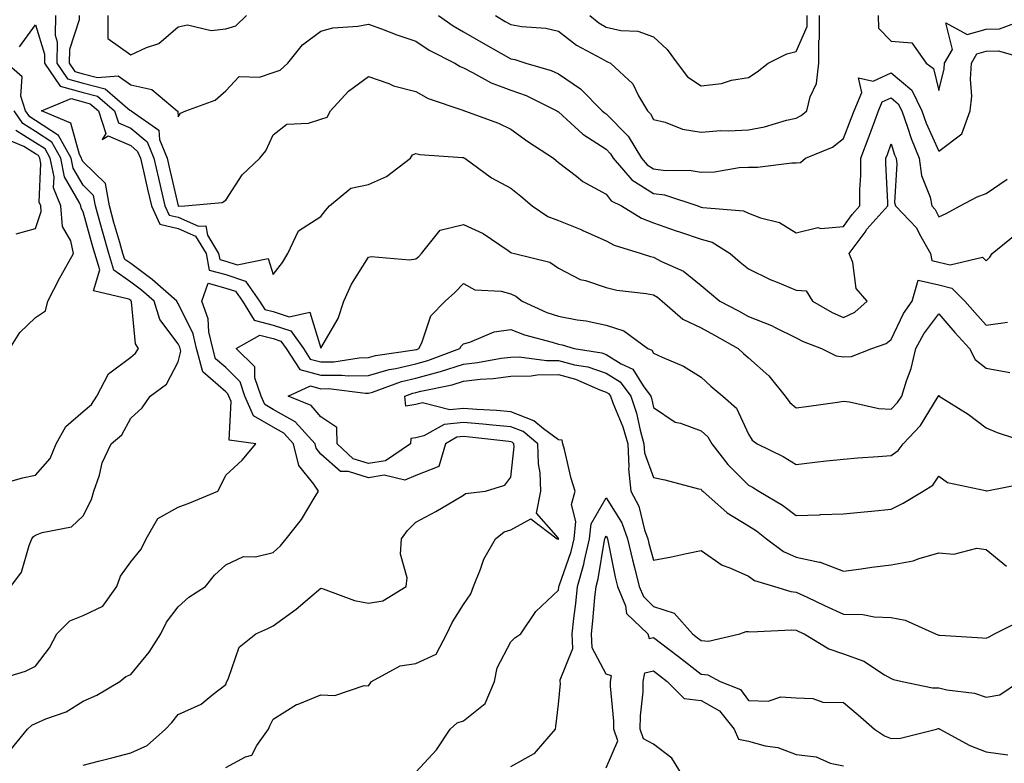
# Model space of a CAD drawing. Units: inches. Extents: x 1000163 to 1002803, y 7253018 to 7255658.
# Drawn here: x 1002135 to 1002342, y 7253125 to 7253281 of the extents above; entities that cross this region are included whole.
import ezdxf

# ---------------------------------------------------------------- set-up
doc = ezdxf.new("R2010")
doc.units = ezdxf.units.IN
doc.header["$MEASUREMENT"] = 0
doc.layers.add('Contour_10007253', color=7, linetype='Continuous', true_color=0xcb1a00)

msp = doc.modelspace()

# ---------------------------------------------------------------- linework, layer by layer
at = {"layer": 'Contour_10007253'}
for points in [[(1002142.21, 7253281.92, 3011), (1002142.13, 7253277.84, 3011), (1002142.55, 7253276.42, 3011), (1002142.51, 7253271.92, 3011), (1002144.76, 7253268.63, 3011), (1002148.05, 7253267.73, 3011), (1002152.66, 7253266.53, 3011), (1002157.9, 7253262.07, 3011), (1002158.05, 7253261.96, 3011), (1002158.08, 7253261.95, 3011), (1002158.12, 7253261.92, 3011), (1002163.95, 7253257.82, 3011), (1002164.12, 7253255.85, 3011), (1002165.75, 7253251.92, 3011), (1002166.17, 7253250.05, 3011), (1002168.02, 7253241.95, 3011), (1002168.03, 7253241.92, 3011), (1002168.03, 7253241.9, 3011), (1002168.05, 7253241.9, 3011), (1002168.08, 7253241.89, 3011), (1002169.47, 7253241.92, 3011), (1002177.32, 7253242.65, 3011), (1002178.05, 7253243.12, 3011), (1002181.52, 7253248.45, 3011), (1002185.23, 7253251.92, 3011), (1002186.48, 7253253.49, 3011), (1002188.05, 7253256.89, 3011), (1002190.89, 7253259.08, 3011), (1002195.47, 7253259.34, 3011), (1002198.05, 7253260.18, 3011), (1002199.38, 7253260.59, 3011), (1002200.11, 7253261.92, 3011), (1002203.9, 7253266.07, 3011), (1002208.05, 7253269.14, 3011), (1002212.34, 7253267.63, 3011), (1002213.32, 7253267.19, 3011), (1002218.05, 7253265.94, 3011), (1002220.6, 7253264.47, 3011), (1002227.91, 7253262.06, 3011), (1002228.05, 7253262, 3011), (1002228.11, 7253261.98, 3011), (1002228.31, 7253261.92, 3011), (1002235.46, 7253259.33, 3011), (1002238.05, 7253258.07, 3011), (1002241.57, 7253255.44, 3011), (1002246.98, 7253251.92, 3011), (1002247.57, 7253251.44, 3011), (1002248.05, 7253251.03, 3011), (1002251.83, 7253248.14, 3011), (1002253.19, 7253247.06, 3011), (1002258.05, 7253244.35, 3011), (1002259.14, 7253243.01, 3011), (1002261.3, 7253241.92, 3011), (1002265.5, 7253239.37, 3011), (1002268.05, 7253238.37, 3011), (1002272.81, 7253236.68, 3011), (1002273.53, 7253236.44, 3011), (1002278.05, 7253234.92, 3011), (1002280.39, 7253234.26, 3011), (1002284.15, 7253231.92, 3011), (1002286.25, 7253230.12, 3011), (1002288.05, 7253228.67, 3011), (1002292.59, 7253226.46, 3011), (1002294.09, 7253225.88, 3011), (1002298.05, 7253224.19, 3011), (1002300.18, 7253224.05, 3011), (1002301.5, 7253221.92, 3011), (1002305.62, 7253219.49, 3011), (1002308.05, 7253218.43, 3011), (1002310.4, 7253219.57, 3011), (1002313.02, 7253221.92, 3011), (1002310.67, 7253224.54, 3011), (1002309.95, 7253230.02, 3011), (1002309.23, 7253231.92, 3011), (1002312.55, 7253236.42, 3011), (1002312.96, 7253237.01, 3011), (1002317.36, 7253241.92, 3011), (1002317.37, 7253242.6, 3011), (1002316.94, 7253250.81, 3011), (1002316.95, 7253251.92, 3011), (1002317.25, 7253252.72, 3011), (1002318.05, 7253254.97, 3011), (1002318.77, 7253252.64, 3011), (1002319.07, 7253251.92, 3011), (1002319.23, 7253250.74, 3011), (1002318.78, 7253242.65, 3011), (1002318.95, 7253241.92, 3011), (1002323.4, 7253237.27, 3011), (1002324.01, 7253235.96, 3011), (1002326.32, 7253231.92, 3011), (1002326.57, 7253230.44, 3011), (1002328.05, 7253230.1, 3011), (1002330.43, 7253229.54, 3011), (1002337.27, 7253231.14, 3011), (1002338.05, 7253230.36, 3011), (1002338.83, 7253231.14, 3011), (1002339.3, 7253231.92, 3011), (1002344.16, 7253235.81, 3011)], [(1002147.19, 7253281.92, 3012), (1002147.18, 7253281.05, 3012), (1002145.15, 7253274.82, 3012), (1002145.12, 7253271.92, 3012), (1002146.31, 7253270.18, 3012), (1002148.05, 7253269.71, 3012), (1002151.05, 7253268.92, 3012), (1002155.41, 7253269.28, 3012), (1002158.05, 7253267.38, 3012), (1002162.53, 7253266.4, 3012), (1002167.8, 7253261.92, 3012), (1002167.94, 7253261.81, 3012), (1002168.05, 7253260.67, 3012), (1002168.56, 7253261.41, 3012), (1002169.67, 7253261.92, 3012), (1002175.84, 7253264.13, 3012), (1002178.05, 7253266.11, 3012), (1002180.84, 7253269.13, 3012), (1002185.12, 7253268.99, 3012), (1002188.05, 7253269.96, 3012), (1002189.52, 7253270.45, 3012), (1002191.1, 7253271.92, 3012), (1002194.17, 7253275.8, 3012), (1002198.05, 7253278.65, 3012), (1002200.6, 7253279.37, 3012), (1002205.83, 7253279.7, 3012), (1002208.05, 7253280.15, 3012), (1002210.81, 7253279.16, 3012), (1002214.03, 7253277.9, 3012), (1002218.05, 7253276.57, 3012), (1002220.82, 7253274.69, 3012), (1002226.27, 7253271.92, 3012), (1002227.35, 7253271.22, 3012), (1002228.05, 7253270.92, 3012), (1002229.99, 7253269.98, 3012), (1002233.89, 7253267.76, 3012), (1002238.05, 7253266.28, 3012), (1002241.25, 7253265.12, 3012), (1002247.73, 7253261.92, 3012), (1002247.9, 7253261.77, 3012), (1002248.05, 7253261.69, 3012), (1002250.65, 7253259.32, 3012), (1002253.15, 7253257.02, 3012), (1002258.05, 7253253.81, 3012), (1002258.99, 7253252.86, 3012), (1002259.56, 7253251.92, 3012), (1002263.51, 7253247.38, 3012), (1002268.05, 7253244.53, 3012), (1002270.34, 7253244.21, 3012), (1002277.37, 7253241.92, 3012), (1002277.86, 7253241.73, 3012), (1002278.05, 7253241.68, 3012), (1002278.39, 7253241.58, 3012), (1002287.01, 7253240.88, 3012), (1002288.05, 7253240.37, 3012), (1002290.59, 7253239.38, 3012), (1002294.56, 7253238.43, 3012), (1002298.05, 7253236.25, 3012), (1002302.62, 7253237.35, 3012), (1002303.28, 7253237.15, 3012), (1002308.05, 7253237.6, 3012), (1002309.85, 7253240.12, 3012), (1002311.46, 7253241.92, 3012), (1002311.48, 7253245.35, 3012), (1002311.67, 7253248.3, 3012), (1002311.69, 7253251.92, 3012), (1002313.42, 7253256.55, 3012), (1002313.84, 7253257.71, 3012), (1002315.37, 7253261.92, 3012), (1002316.18, 7253263.79, 3012), (1002318.05, 7253264.65, 3012), (1002319.53, 7253263.4, 3012), (1002320.26, 7253261.92, 3012), (1002321.47, 7253258.5, 3012), (1002322.22, 7253256.09, 3012), (1002323.92, 7253251.92, 3012), (1002324.42, 7253248.29, 3012), (1002326.22, 7253243.75, 3012), (1002326.62, 7253241.92, 3012), (1002327.32, 7253241.19, 3012), (1002328.05, 7253239.62, 3012), (1002329.64, 7253240.33, 3012), (1002332.53, 7253241.92, 3012), (1002336.13, 7253243.84, 3012), (1002338.05, 7253244.51, 3012), (1002342.44, 7253247.53, 3012)], [(1002153.24, 7253281.92, 3013), (1002153.22, 7253277.09, 3013), (1002158.05, 7253273.67, 3013), (1002161.35, 7253275.22, 3013), (1002163.94, 7253276.03, 3013), (1002168.05, 7253279.54, 3013), (1002169.99, 7253279.98, 3013), (1002174.95, 7253278.82, 3013), (1002178.05, 7253279.14, 3013), (1002180.17, 7253279.8, 3013), (1002182.4, 7253281.92, 3013)], [(1002222.8, 7253281.92, 3013), (1002225.87, 7253279.74, 3013), (1002228.05, 7253278.54, 3013), (1002232.23, 7253276.1, 3013), (1002235.92, 7253274.05, 3013), (1002238.05, 7253272.85, 3013), (1002238.84, 7253272.71, 3013), (1002241.2, 7253271.92, 3013), (1002246.5, 7253270.37, 3013), (1002248.05, 7253269.68, 3013), (1002252.66, 7253266.53, 3013), (1002257.26, 7253261.92, 3013), (1002257.67, 7253261.54, 3013), (1002258.05, 7253261.3, 3013), (1002262.7, 7253256.57, 3013), (1002265.52, 7253251.92, 3013), (1002266.69, 7253250.56, 3013), (1002268.05, 7253249.72, 3013), (1002270.59, 7253249.38, 3013), (1002275.57, 7253249.44, 3013), (1002278.05, 7253248.98, 3013), (1002280.88, 7253249.09, 3013), (1002286.09, 7253249.96, 3013), (1002288.05, 7253250.05, 3013), (1002289.94, 7253250.03, 3013), (1002297.12, 7253250.99, 3013), (1002298.05, 7253250.97, 3013), (1002298.94, 7253251.03, 3013), (1002299.99, 7253251.92, 3013), (1002305.69, 7253254.28, 3013), (1002308.05, 7253256.1, 3013), (1002309.65, 7253260.32, 3013), (1002310.24, 7253261.92, 3013), (1002311.91, 7253265.78, 3013), (1002311.15, 7253268.82, 3013), (1002314.29, 7253268.16, 3013), (1002318.05, 7253269.91, 3013), (1002322.4, 7253266.27, 3013), (1002324.5, 7253261.92, 3013), (1002325.43, 7253259.3, 3013), (1002328.05, 7253253.41, 3013), (1002332.93, 7253257.04, 3013), (1002334.7, 7253261.92, 3013), (1002335.01, 7253264.96, 3013), (1002334.72, 7253268.59, 3013), (1002334.96, 7253271.92, 3013), (1002336.09, 7253273.88, 3013), (1002338.05, 7253274.43, 3013), (1002340.65, 7253274.52, 3013), (1002347.42, 7253272.55, 3013)], [(1002234.79, 7253281.92, 3014), (1002236.84, 7253280.71, 3014), (1002238.05, 7253280.03, 3014), (1002240.34, 7253279.63, 3014), (1002245.41, 7253279.28, 3014), (1002248.05, 7253278.68, 3014), (1002251.84, 7253275.71, 3014), (1002257.09, 7253272.88, 3014), (1002258.05, 7253272.31, 3014), (1002258.36, 7253272.23, 3014), (1002258.97, 7253271.92, 3014), (1002263.68, 7253267.55, 3014), (1002264.91, 7253265.06, 3014), (1002266.8, 7253261.92, 3014), (1002267.42, 7253261.29, 3014), (1002268.05, 7253260.06, 3014), (1002270.47, 7253259.5, 3014), (1002274.16, 7253258.03, 3014), (1002278.05, 7253257.44, 3014), (1002282.23, 7253257.74, 3014), (1002283.81, 7253257.68, 3014), (1002288.05, 7253257.94, 3014), (1002291.42, 7253258.55, 3014), (1002296.06, 7253259.93, 3014), (1002298.05, 7253260.37, 3014), (1002299.08, 7253260.89, 3014), (1002300.33, 7253261.92, 3014), (1002300.98, 7253264.85, 3014), (1002302.34, 7253267.63, 3014), (1002302.81, 7253271.92, 3014), (1002302.85, 7253276.72, 3014), (1002302.97, 7253277, 3014), (1002302.99, 7253281.92, 3014)], [(1002254.63, 7253281.92, 3015), (1002256.52, 7253280.39, 3015), (1002258.05, 7253279.48, 3015), (1002261.19, 7253278.78, 3015), (1002264.77, 7253278.64, 3015), (1002268.05, 7253277.44, 3015), (1002270.94, 7253274.81, 3015), (1002273.05, 7253271.92, 3015), (1002275.17, 7253269.04, 3015), (1002278.05, 7253267.15, 3015), (1002282.33, 7253267.64, 3015), (1002284.47, 7253268.34, 3015), (1002288.05, 7253268.94, 3015), (1002289.88, 7253270.09, 3015), (1002292.2, 7253271.92, 3015), (1002296.1, 7253273.87, 3015), (1002298.05, 7253274.35, 3015), (1002300.34, 7253279.63, 3015), (1002300.35, 7253281.92, 3015)], [(1002315.31, 7253281.92, 3014), (1002315.41, 7253279.28, 3014), (1002318.05, 7253276.52, 3014), (1002322.36, 7253276.23, 3014), (1002325.42, 7253271.92, 3014), (1002326.94, 7253270.81, 3014), (1002328.05, 7253266.17, 3014), (1002329.21, 7253270.76, 3014), (1002329.29, 7253271.92, 3014), (1002330.96, 7253274.83, 3014), (1002329.58, 7253280.39, 3014), (1002334.06, 7253277.93, 3014), (1002338.05, 7253279.05, 3014), (1002340.84, 7253279.13, 3014), (1002347.87, 7253281.74, 3014)], [(1002134.63, 7253275.34, 3010), (1002138.05, 7253280.01, 3010), (1002139.92, 7253273.79, 3010), (1002139.9, 7253271.92, 3010), (1002143.21, 7253267.08, 3010), (1002148.05, 7253265.76, 3010), (1002151.09, 7253264.96, 3010), (1002154.67, 7253261.92, 3010), (1002155.51, 7253259.38, 3010), (1002158.05, 7253258.28, 3010), (1002161.5, 7253255.37, 3010), (1002162.92, 7253251.92, 3010), (1002163.88, 7253247.75, 3010), (1002164.37, 7253245.6, 3010), (1002165.21, 7253241.92, 3010), (1002166.11, 7253239.98, 3010), (1002168.05, 7253239.55, 3010), (1002172.3, 7253237.67, 3010), (1002173.83, 7253237.7, 3010), (1002174.23, 7253235.74, 3010), (1002176.55, 7253231.92, 3010), (1002176.78, 7253230.65, 3010), (1002178.05, 7253230.3, 3010), (1002180.47, 7253229.5, 3010), (1002186.98, 7253230.85, 3010), (1002188.05, 7253227.47, 3010), (1002189.97, 7253230, 3010), (1002191.1, 7253231.92, 3010), (1002193.33, 7253236.64, 3010), (1002198.05, 7253239.7, 3010), (1002199.05, 7253240.92, 3010), (1002199.87, 7253241.92, 3010), (1002204.34, 7253245.63, 3010), (1002208.05, 7253246.38, 3010), (1002211.84, 7253248.13, 3010), (1002216.92, 7253251.92, 3010), (1002217.31, 7253252.66, 3010), (1002218.05, 7253252.95, 3010), (1002218.87, 7253252.74, 3010), (1002227.86, 7253252.11, 3010), (1002228.05, 7253252.08, 3010), (1002228.16, 7253252.03, 3010), (1002228.36, 7253251.92, 3010), (1002233.97, 7253247.84, 3010), (1002238.05, 7253245.64, 3010), (1002240.11, 7253243.98, 3010), (1002242.51, 7253241.92, 3010), (1002245.83, 7253239.7, 3010), (1002248.05, 7253238.87, 3010), (1002252.99, 7253236.86, 3010), (1002253.21, 7253236.76, 3010), (1002258.05, 7253234.6, 3010), (1002259.8, 7253233.67, 3010), (1002265.47, 7253231.92, 3010), (1002267.41, 7253231.28, 3010), (1002268.05, 7253231.15, 3010), (1002269.72, 7253230.25, 3010), (1002274.34, 7253228.21, 3010), (1002278.05, 7253225.17, 3010), (1002279.81, 7253223.68, 3010), (1002282.01, 7253221.92, 3010), (1002285.95, 7253219.82, 3010), (1002288.05, 7253218.65, 3010), (1002292.88, 7253216.75, 3010), (1002293.63, 7253216.34, 3010), (1002298.05, 7253214.18, 3010), (1002299.51, 7253213.38, 3010), (1002303.41, 7253211.92, 3010), (1002306.51, 7253210.38, 3010), (1002308.05, 7253210.16, 3010), (1002309.71, 7253210.26, 3010), (1002313.96, 7253211.92, 3010), (1002317.01, 7253212.96, 3010), (1002318.05, 7253213.85, 3010), (1002320.66, 7253219.31, 3010), (1002322.49, 7253221.92, 3010), (1002323.7, 7253226.27, 3010), (1002328.05, 7253225.31, 3010), (1002330.78, 7253224.65, 3010), (1002333.52, 7253221.92, 3010), (1002335.63, 7253219.5, 3010), (1002338.05, 7253216.87, 3010), (1002342.5, 7253217.47, 3010)], [(1002132.85, 7253161.92, 3010), (1002135.06, 7253164.91, 3010), (1002136.66, 7253170.53, 3010), (1002137.27, 7253171.92, 3010), (1002137.57, 7253172.4, 3010), (1002138.05, 7253172.7, 3010), (1002139.39, 7253173.26, 3010), (1002145.56, 7253174.41, 3010), (1002148.05, 7253176.77, 3010), (1002149.81, 7253180.16, 3010), (1002150.32, 7253181.92, 3010), (1002151.46, 7253185.33, 3010), (1002152.04, 7253187.93, 3010), (1002153.93, 7253191.92, 3010), (1002156.21, 7253193.76, 3010), (1002158.05, 7253197.28, 3010), (1002160.49, 7253199.48, 3010), (1002162.12, 7253201.92, 3010), (1002165.56, 7253204.41, 3010), (1002168.05, 7253209.11, 3010), (1002168.6, 7253211.37, 3010), (1002168.45, 7253211.92, 3010), (1002168.37, 7253212.24, 3010), (1002168.05, 7253212.91, 3010), (1002164.19, 7253218.06, 3010), (1002162.97, 7253221.92, 3010), (1002160.35, 7253224.22, 3010), (1002158.05, 7253225.91, 3010), (1002154.51, 7253228.38, 3010), (1002153.45, 7253231.92, 3010), (1002152.25, 7253236.12, 3010), (1002151.64, 7253238.33, 3010), (1002150.63, 7253241.92, 3010), (1002150.24, 7253244.11, 3010), (1002148.05, 7253246.26, 3010), (1002145.95, 7253249.82, 3010), (1002145.51, 7253251.92, 3010), (1002142.85, 7253256.72, 3010), (1002138.05, 7253259.89, 3010), (1002136.8, 7253260.67, 3010), (1002135.95, 7253261.92, 3010), (1002134.95, 7253265.02, 3010), (1002135.21, 7253269.08, 3010), (1002131.94, 7253271.92, 3010)], [(1002128.66, 7253141.92, 3009), (1002135.89, 7253144.08, 3009), (1002138.05, 7253145.18, 3009), (1002140.99, 7253148.98, 3009), (1002142.53, 7253151.92, 3009), (1002145.26, 7253154.71, 3009), (1002148.05, 7253155.78, 3009), (1002152.2, 7253157.77, 3009), (1002155.1, 7253161.92, 3009), (1002155.88, 7253164.09, 3009), (1002158.05, 7253167.11, 3009), (1002160.24, 7253169.73, 3009), (1002161.3, 7253171.92, 3009), (1002163.76, 7253176.21, 3009), (1002168.05, 7253178.6, 3009), (1002170.49, 7253179.48, 3009), (1002176.35, 7253181.92, 3009), (1002176.95, 7253183.02, 3009), (1002178.05, 7253185.27, 3009), (1002181.49, 7253188.48, 3009), (1002184.37, 7253191.92, 3009), (1002178.8, 7253192.67, 3009), (1002179.16, 7253200.81, 3009), (1002178.67, 7253201.92, 3009), (1002178.51, 7253202.38, 3009), (1002178.05, 7253202.84, 3009), (1002173.19, 7253207.06, 3009), (1002171.89, 7253211.92, 3009), (1002171.17, 7253215.04, 3009), (1002168.05, 7253221.4, 3009), (1002167.83, 7253221.7, 3009), (1002167.76, 7253221.92, 3009), (1002162.59, 7253226.46, 3009), (1002158.05, 7253229.79, 3009), (1002156.8, 7253230.67, 3009), (1002156.42, 7253231.92, 3009), (1002155.76, 7253234.21, 3009), (1002154.53, 7253238.4, 3009), (1002153.56, 7253241.92, 3009), (1002152.72, 7253246.59, 3009), (1002148.05, 7253251.15, 3009), (1002147.77, 7253251.64, 3009), (1002147.71, 7253251.92, 3009), (1002147.28, 7253252.69, 3009), (1002145.43, 7253259.3, 3009), (1002139.28, 7253261.92, 3009), (1002145.49, 7253264.48, 3009), (1002148.05, 7253263.79, 3009), (1002149.52, 7253263.39, 3009), (1002151.26, 7253261.92, 3009), (1002152.84, 7253257.13, 3009), (1002152.02, 7253255.89, 3009), (1002153.31, 7253256.66, 3009), (1002158.05, 7253254.61, 3009), (1002159.51, 7253253.38, 3009), (1002160.11, 7253251.92, 3009), (1002160.72, 7253249.25, 3009), (1002161.59, 7253245.46, 3009), (1002162.39, 7253241.92, 3009), (1002164.17, 7253238.04, 3009), (1002168.05, 7253237.19, 3009), (1002171.7, 7253235.57, 3009), (1002173.93, 7253231.92, 3009), (1002174.54, 7253228.41, 3009), (1002178.05, 7253227.47, 3009), (1002182.22, 7253226.09, 3009), (1002185.17, 7253221.92, 3009), (1002186.26, 7253220.13, 3009), (1002188.05, 7253219.68, 3009), (1002191.37, 7253218.6, 3009), (1002195.71, 7253219.58, 3009), (1002198.05, 7253211.98, 3009), (1002201.72, 7253218.25, 3009), (1002202.87, 7253221.92, 3009), (1002204.51, 7253225.46, 3009), (1002208.05, 7253231.17, 3009), (1002208.66, 7253231.31, 3009), (1002216.72, 7253230.59, 3009), (1002218.05, 7253230.79, 3009), (1002218.66, 7253231.31, 3009), (1002219.22, 7253231.92, 3009), (1002223.15, 7253236.82, 3009), (1002228.05, 7253238.02, 3009), (1002232.24, 7253236.11, 3009), (1002237.44, 7253232.53, 3009), (1002238.05, 7253232.14, 3009), (1002238.19, 7253232.06, 3009), (1002238.79, 7253231.92, 3009), (1002246.23, 7253230.1, 3009), (1002248.05, 7253228.8, 3009), (1002252.58, 7253226.45, 3009), (1002253.75, 7253226.22, 3009), (1002258.05, 7253224.77, 3009), (1002260.34, 7253224.21, 3009), (1002266.47, 7253223.5, 3009), (1002268.05, 7253223.19, 3009), (1002268.88, 7253222.75, 3009), (1002269.84, 7253221.92, 3009), (1002274.22, 7253218.09, 3009), (1002278.05, 7253216.25, 3009), (1002280.86, 7253214.73, 3009), (1002285.83, 7253211.92, 3009), (1002286.99, 7253210.86, 3009), (1002288.05, 7253209.98, 3009), (1002292.29, 7253206.16, 3009), (1002295.75, 7253201.92, 3009), (1002296.71, 7253200.58, 3009), (1002298.05, 7253199.48, 3009), (1002300.21, 7253199.76, 3009), (1002306.79, 7253200.66, 3009), (1002308.05, 7253200.83, 3009), (1002309.25, 7253200.72, 3009), (1002315.47, 7253199.34, 3009), (1002318.05, 7253199.17, 3009), (1002319.4, 7253200.57, 3009), (1002320.3, 7253201.92, 3009), (1002321.28, 7253205.15, 3009), (1002322.27, 7253207.7, 3009), (1002323.27, 7253211.92, 3009), (1002324.94, 7253215.03, 3009), (1002328.05, 7253219.21, 3009), (1002331.43, 7253215.3, 3009), (1002334.54, 7253211.92, 3009), (1002335.73, 7253209.6, 3009), (1002338.05, 7253207.78, 3009), (1002343.02, 7253206.89, 3009)], [(1002129.09, 7253182.96, 3011), (1002135.25, 7253184.72, 3011), (1002138.05, 7253185.31, 3011), (1002141.13, 7253188.84, 3011), (1002142.34, 7253191.92, 3011), (1002144.4, 7253195.57, 3011), (1002148.05, 7253198.67, 3011), (1002149.8, 7253200.17, 3011), (1002150.91, 7253201.92, 3011), (1002153.35, 7253206.62, 3011), (1002158.05, 7253210.13, 3011), (1002159.05, 7253210.92, 3011), (1002159.69, 7253211.92, 3011), (1002159.06, 7253212.93, 3011), (1002158.25, 7253221.72, 3011), (1002158.19, 7253221.92, 3011), (1002158.11, 7253221.98, 3011), (1002158.05, 7253222.03, 3011), (1002157.69, 7253222.28, 3011), (1002150.22, 7253224.09, 3011), (1002151.53, 7253228.44, 3011), (1002150.47, 7253231.92, 3011), (1002149.93, 7253233.8, 3011), (1002148.05, 7253240.68, 3011), (1002147.6, 7253241.47, 3011), (1002147.56, 7253241.92, 3011), (1002147.24, 7253242.73, 3011), (1002144.13, 7253248, 3011), (1002143.32, 7253251.92, 3011), (1002141.44, 7253255.31, 3011), (1002138.05, 7253257.55, 3011), (1002135.35, 7253259.22, 3011), (1002133.53, 7253261.92, 3011)], [(1002132.65, 7253211.92, 3012), (1002134.7, 7253215.27, 3012), (1002138.05, 7253218.47, 3012), (1002140.1, 7253219.87, 3012), (1002140.62, 7253221.92, 3012), (1002143.15, 7253226.82, 3012), (1002143.41, 7253227.28, 3012), (1002146.01, 7253231.92, 3012), (1002145.43, 7253234.54, 3012), (1002143.7, 7253237.57, 3012), (1002143.34, 7253241.92, 3012), (1002141.83, 7253245.7, 3012), (1002141.94, 7253248.03, 3012), (1002141.13, 7253251.92, 3012), (1002140.03, 7253253.9, 3012), (1002138.05, 7253255.2, 3012), (1002133.91, 7253257.78, 3012)], [(1002133.92, 7253236.05, 3013), (1002138.05, 7253237.19, 3013), (1002139.22, 7253240.75, 3013), (1002139.12, 7253241.92, 3013), (1002138.82, 7253242.69, 3013), (1002139.16, 7253250.81, 3013), (1002138.93, 7253251.92, 3013), (1002138.62, 7253252.49, 3013), (1002138.05, 7253252.86, 3013), (1002135.56, 7253254.41, 3013), (1002132.03, 7253255.9, 3013)], [(1002132.61, 7253127.36, 3008), (1002136.34, 7253131.92, 3008), (1002137.22, 7253132.75, 3008), (1002138.05, 7253133.12, 3008), (1002140.21, 7253134.08, 3008), (1002144.45, 7253135.52, 3008), (1002148.05, 7253137.8, 3008), (1002150.9, 7253139.07, 3008), (1002155.76, 7253141.92, 3008), (1002157.01, 7253142.96, 3008), (1002158.05, 7253143.38, 3008), (1002161.9, 7253148.07, 3008), (1002164.36, 7253151.92, 3008), (1002165.56, 7253154.41, 3008), (1002168.05, 7253157.62, 3008), (1002170.28, 7253159.69, 3008), (1002173.77, 7253161.92, 3008), (1002175.68, 7253164.29, 3008), (1002178.05, 7253166.47, 3008), (1002181.78, 7253168.19, 3008), (1002184.3, 7253168.17, 3008), (1002188.05, 7253169.06, 3008), (1002189.54, 7253170.43, 3008), (1002190.78, 7253171.92, 3008), (1002193.97, 7253176, 3008), (1002196.63, 7253180.5, 3008), (1002197.53, 7253181.92, 3008), (1002196.59, 7253183.38, 3008), (1002193.44, 7253187.31, 3008), (1002192.3, 7253191.92, 3008), (1002190.28, 7253194.15, 3008), (1002188.05, 7253195.41, 3008), (1002183.92, 7253197.79, 3008), (1002182.08, 7253201.92, 3008), (1002181.07, 7253204.94, 3008), (1002178.05, 7253207.91, 3008), (1002175.9, 7253209.77, 3008), (1002175.34, 7253211.92, 3008), (1002174.51, 7253215.46, 3008), (1002174.32, 7253218.19, 3008), (1002172.99, 7253221.92, 3008), (1002174.32, 7253225.65, 3008), (1002178.05, 7253224.63, 3008), (1002180.09, 7253223.96, 3008), (1002181.54, 7253221.92, 3008), (1002184.01, 7253217.88, 3008), (1002188.05, 7253216.86, 3008), (1002191.77, 7253215.64, 3008), (1002194.42, 7253211.92, 3008), (1002195.84, 7253209.71, 3008), (1002198.05, 7253209.12, 3008), (1002200.82, 7253209.15, 3008), (1002206.1, 7253209.97, 3008), (1002208.05, 7253210.01, 3008), (1002209.54, 7253210.43, 3008), (1002217.77, 7253211.64, 3008), (1002218.05, 7253211.71, 3008), (1002218.22, 7253211.75, 3008), (1002218.67, 7253211.92, 3008), (1002219.28, 7253213.15, 3008), (1002221.16, 7253218.81, 3008), (1002224.24, 7253221.92, 3008), (1002226.27, 7253223.7, 3008), (1002228.05, 7253225.6, 3008), (1002230.43, 7253224.3, 3008), (1002235.98, 7253223.99, 3008), (1002238.05, 7253223.4, 3008), (1002239.1, 7253222.97, 3008), (1002240.43, 7253221.92, 3008), (1002245.63, 7253219.5, 3008), (1002248.05, 7253218.7, 3008), (1002252, 7253217.97, 3008), (1002253.9, 7253217.77, 3008), (1002258.05, 7253216.84, 3008), (1002261.77, 7253215.64, 3008), (1002266.88, 7253211.92, 3008), (1002267.69, 7253211.56, 3008), (1002268.05, 7253210.97, 3008), (1002269.89, 7253210.08, 3008), (1002274.37, 7253208.24, 3008), (1002278.05, 7253205.9, 3008), (1002280.13, 7253204, 3008), (1002282.66, 7253201.92, 3008), (1002285.49, 7253199.36, 3008), (1002288.05, 7253193.89, 3008), (1002288.82, 7253192.69, 3008), (1002289.82, 7253191.92, 3008), (1002295.35, 7253189.22, 3008), (1002298.05, 7253187.57, 3008), (1002301.96, 7253188.01, 3008), (1002304.42, 7253188.29, 3008), (1002308.05, 7253188.7, 3008), (1002311.03, 7253188.94, 3008), (1002315.34, 7253189.21, 3008), (1002318.05, 7253189.43, 3008), (1002319.5, 7253190.47, 3008), (1002320.58, 7253191.92, 3008), (1002324.2, 7253195.77, 3008), (1002327.96, 7253201.83, 3008), (1002328.02, 7253201.92, 3008), (1002328.03, 7253201.94, 3008), (1002328.05, 7253202.1, 3008), (1002328.09, 7253201.96, 3008), (1002328.14, 7253201.92, 3008), (1002334.24, 7253198.11, 3008), (1002338.05, 7253195.25, 3008), (1002340.38, 7253194.25, 3008), (1002347.63, 7253191.92, 3008)], [(1002148.05, 7253124.31, 3007), (1002151.3, 7253125.17, 3007), (1002154.1, 7253125.87, 3007), (1002158.05, 7253126.96, 3007), (1002161.5, 7253128.47, 3007), (1002165.37, 7253131.92, 3007), (1002166.68, 7253133.29, 3007), (1002168.05, 7253134.96, 3007), (1002172.84, 7253137.13, 3007), (1002175.38, 7253139.25, 3007), (1002178.05, 7253141.32, 3007), (1002178.21, 7253141.76, 3007), (1002178.27, 7253141.92, 3007), (1002178.53, 7253142.4, 3007), (1002180.85, 7253149.12, 3007), (1002184.38, 7253151.92, 3007), (1002186.89, 7253153.08, 3007), (1002188.05, 7253153.64, 3007), (1002192.84, 7253157.13, 3007), (1002195.72, 7253159.59, 3007), (1002198.05, 7253161.55, 3007), (1002198.55, 7253161.42, 3007), (1002205.11, 7253158.98, 3007), (1002208.05, 7253158.42, 3007), (1002211.09, 7253158.88, 3007), (1002215.98, 7253161.92, 3007), (1002216.22, 7253163.75, 3007), (1002214.83, 7253168.7, 3007), (1002215.03, 7253171.92, 3007), (1002216.32, 7253173.65, 3007), (1002218.05, 7253175.4, 3007), (1002222.28, 7253177.69, 3007), (1002226.14, 7253180.01, 3007), (1002228.05, 7253181.13, 3007), (1002228.52, 7253181.45, 3007), (1002232.68, 7253181.92, 3007), (1002236.77, 7253183.2, 3007), (1002238.05, 7253184.86, 3007), (1002238.71, 7253191.26, 3007), (1002238.69, 7253191.92, 3007), (1002238.34, 7253192.21, 3007), (1002238.05, 7253192.32, 3007), (1002237.61, 7253192.36, 3007), (1002229.43, 7253193.3, 3007), (1002228.05, 7253193.4, 3007), (1002226.7, 7253193.27, 3007), (1002224.26, 7253191.92, 3007), (1002222.85, 7253187.12, 3007), (1002218.05, 7253185.24, 3007), (1002215.72, 7253184.25, 3007), (1002211.41, 7253185.28, 3007), (1002208.05, 7253184.76, 3007), (1002203.88, 7253186.09, 3007), (1002202.22, 7253186.09, 3007), (1002198.05, 7253189.75, 3007), (1002197.08, 7253190.95, 3007), (1002196.85, 7253191.92, 3007), (1002192.67, 7253196.54, 3007), (1002188.05, 7253199.13, 3007), (1002186.28, 7253200.15, 3007), (1002185.49, 7253201.92, 3007), (1002184.2, 7253205.77, 3007), (1002184.2, 7253208.07, 3007), (1002180.24, 7253211.92, 3007), (1002185.22, 7253214.75, 3007), (1002188.05, 7253214.03, 3007), (1002189.64, 7253213.51, 3007), (1002190.77, 7253211.92, 3007), (1002193.64, 7253207.51, 3007), (1002198.05, 7253206.3, 3007), (1002202.49, 7253206.36, 3007), (1002203.77, 7253206.2, 3007), (1002208.05, 7253206.27, 3007), (1002212.44, 7253207.53, 3007), (1002213.86, 7253207.73, 3007), (1002218.05, 7253208.7, 3007), (1002220.59, 7253209.38, 3007), (1002227.31, 7253211.92, 3007), (1002227.55, 7253212.42, 3007), (1002228.05, 7253212.92, 3007), (1002229.37, 7253213.24, 3007), (1002234.55, 7253215.42, 3007), (1002238.05, 7253215.95, 3007), (1002240.92, 7253214.79, 3007), (1002246.7, 7253213.27, 3007), (1002248.05, 7253212.82, 3007), (1002248.81, 7253212.68, 3007), (1002251.36, 7253211.92, 3007), (1002257.14, 7253211.01, 3007), (1002258.05, 7253210.69, 3007), (1002261.27, 7253208.7, 3007), (1002263.72, 7253207.59, 3007), (1002265.9, 7253204.07, 3007), (1002267.5, 7253201.92, 3007), (1002267.64, 7253201.51, 3007), (1002268.05, 7253199.51, 3007), (1002272.58, 7253196.45, 3007), (1002273.72, 7253196.25, 3007), (1002278.05, 7253194.64, 3007), (1002279.46, 7253193.33, 3007), (1002280.3, 7253191.92, 3007), (1002283.67, 7253187.54, 3007), (1002288.05, 7253183.22, 3007), (1002288.9, 7253182.77, 3007), (1002290.22, 7253181.92, 3007), (1002295.16, 7253179.03, 3007), (1002298.05, 7253176.83, 3007), (1002302.97, 7253177, 3007), (1002303.15, 7253177.02, 3007), (1002308.05, 7253177.21, 3007), (1002312.38, 7253177.59, 3007), (1002313.9, 7253177.77, 3007), (1002318.05, 7253178.15, 3007), (1002320.58, 7253179.39, 3007), (1002324.8, 7253181.92, 3007), (1002326.79, 7253183.18, 3007), (1002328.05, 7253185.07, 3007), (1002329.92, 7253183.79, 3007), (1002337.89, 7253182.08, 3007), (1002338.05, 7253182.02, 3007), (1002338.15, 7253182.02, 3007), (1002346.36, 7253183.61, 3007)], [(1002178.05, 7253123.87, 3006), (1002182.19, 7253126.06, 3006), (1002183.56, 7253126.41, 3006), (1002184.61, 7253128.48, 3006), (1002187.05, 7253131.92, 3006), (1002187.34, 7253132.63, 3006), (1002188.05, 7253134.02, 3006), (1002192.91, 7253137.06, 3006), (1002193.29, 7253137.16, 3006), (1002198.05, 7253139.09, 3006), (1002200.98, 7253138.99, 3006), (1002207.18, 7253141.05, 3006), (1002208.05, 7253140.98, 3006), (1002208.44, 7253141.53, 3006), (1002208.7, 7253141.92, 3006), (1002214.77, 7253145.2, 3006), (1002218.05, 7253145.69, 3006), (1002222.33, 7253147.64, 3006), (1002224.57, 7253151.92, 3006), (1002225.65, 7253154.32, 3006), (1002228.05, 7253158.11, 3006), (1002229.58, 7253160.39, 3006), (1002230.14, 7253161.92, 3006), (1002231.64, 7253165.51, 3006), (1002232.33, 7253167.64, 3006), (1002234.81, 7253171.92, 3006), (1002236.61, 7253173.36, 3006), (1002238.05, 7253173.83, 3006), (1002242.23, 7253176.1, 3006), (1002247.77, 7253171.92, 3006), (1002247.98, 7253171.85, 3006), (1002248.05, 7253171.85, 3006), (1002248.07, 7253171.9, 3006), (1002248.07, 7253171.94, 3006), (1002248.05, 7253172.04, 3006), (1002243.42, 7253177.29, 3006), (1002244.36, 7253181.92, 3006), (1002244.19, 7253185.78, 3006), (1002243.84, 7253187.71, 3006), (1002243.7, 7253191.92, 3006), (1002240.61, 7253194.48, 3006), (1002238.05, 7253195.48, 3006), (1002234.15, 7253195.82, 3006), (1002232.17, 7253196.04, 3006), (1002228.05, 7253196.36, 3006), (1002224.02, 7253195.95, 3006), (1002219.7, 7253193.57, 3006), (1002218.05, 7253193.17, 3006), (1002216.99, 7253192.98, 3006), (1002216.93, 7253191.92, 3006), (1002211.67, 7253188.3, 3006), (1002208.05, 7253187.74, 3006), (1002204.88, 7253188.75, 3006), (1002201.48, 7253191.92, 3006), (1002201.44, 7253195.31, 3006), (1002198.05, 7253197.59, 3006), (1002196.05, 7253199.92, 3006), (1002191.15, 7253201.92, 3006), (1002195.89, 7253204.08, 3006), (1002198.05, 7253203.49, 3006), (1002199.64, 7253203.51, 3006), (1002207.44, 7253202.53, 3006), (1002208.05, 7253202.54, 3006), (1002208.91, 7253202.78, 3006), (1002214.99, 7253204.98, 3006), (1002218.05, 7253205.69, 3006), (1002222.96, 7253207.01, 3006), (1002223.24, 7253207.11, 3006), (1002228.05, 7253208.64, 3006), (1002230.99, 7253208.98, 3006), (1002236.01, 7253209.88, 3006), (1002238.05, 7253210.14, 3006), (1002239.79, 7253210.18, 3006), (1002245.51, 7253209.38, 3006), (1002248.05, 7253209.42, 3006), (1002251.45, 7253208.52, 3006), (1002254.22, 7253208.09, 3006), (1002258.05, 7253206.73, 3006), (1002261.03, 7253204.9, 3006), (1002263.24, 7253201.92, 3006), (1002264.49, 7253198.36, 3006), (1002265.22, 7253194.75, 3006), (1002266.02, 7253191.92, 3006), (1002266.13, 7253190, 3006), (1002268.05, 7253184.81, 3006), (1002270.44, 7253184.31, 3006), (1002277.52, 7253182.45, 3006), (1002278.05, 7253182.33, 3006), (1002278.23, 7253182.1, 3006), (1002278.4, 7253181.92, 3006), (1002283.51, 7253177.38, 3006), (1002288.05, 7253174.63, 3006), (1002289.72, 7253173.59, 3006), (1002291.85, 7253171.92, 3006), (1002295.37, 7253169.24, 3006), (1002298.05, 7253168.09, 3006), (1002302.99, 7253166.98, 3006), (1002303.11, 7253166.98, 3006), (1002308.05, 7253165.13, 3006), (1002311.72, 7253165.59, 3006), (1002313.99, 7253165.98, 3006), (1002318.05, 7253166.43, 3006), (1002322.71, 7253167.26, 3006), (1002323.93, 7253167.8, 3006), (1002328.05, 7253168.95, 3006), (1002331.24, 7253168.73, 3006), (1002336.1, 7253169.97, 3006), (1002338.05, 7253169.69, 3006), (1002342.31, 7253166.18, 3006)], [(1002218.05, 7253122.89, 3005), (1002222.39, 7253127.58, 3005), (1002225.29, 7253131.92, 3005), (1002226.71, 7253133.26, 3005), (1002228.05, 7253133.63, 3005), (1002232.66, 7253137.31, 3005), (1002234.58, 7253141.92, 3005), (1002235.18, 7253144.79, 3005), (1002238.05, 7253150.24, 3005), (1002238.84, 7253151.13, 3005), (1002240.11, 7253151.92, 3005), (1002243.3, 7253156.67, 3005), (1002248.05, 7253161.16, 3005), (1002248.13, 7253161.84, 3005), (1002248.14, 7253161.92, 3005), (1002248.18, 7253162.05, 3005), (1002250.7, 7253169.27, 3005), (1002251.32, 7253171.92, 3005), (1002251.72, 7253175.59, 3005), (1002250.81, 7253179.16, 3005), (1002251.54, 7253181.92, 3005), (1002250.7, 7253184.57, 3005), (1002249.29, 7253190.68, 3005), (1002248.95, 7253191.92, 3005), (1002248.8, 7253192.67, 3005), (1002248.05, 7253192.71, 3005), (1002244.93, 7253195.04, 3005), (1002242.87, 7253196.74, 3005), (1002238.05, 7253198.64, 3005), (1002235.03, 7253198.9, 3005), (1002230.86, 7253199.11, 3005), (1002228.05, 7253199.32, 3005), (1002225.16, 7253199.03, 3005), (1002219.47, 7253200.5, 3005), (1002218.05, 7253200.16, 3005), (1002215.92, 7253199.79, 3005), (1002215.74, 7253201.92, 3005), (1002217.43, 7253202.54, 3005), (1002218.05, 7253202.67, 3005), (1002219.09, 7253202.96, 3005), (1002225.67, 7253204.3, 3005), (1002228.05, 7253205.06, 3005), (1002231.59, 7253205.46, 3005), (1002234.34, 7253205.63, 3005), (1002238.05, 7253206.11, 3005), (1002242.32, 7253206.19, 3005), (1002243.57, 7253206.4, 3005), (1002248.05, 7253206.47, 3005), (1002251.64, 7253205.51, 3005), (1002256.72, 7253203.25, 3005), (1002258.05, 7253202.78, 3005), (1002258.58, 7253202.45, 3005), (1002258.97, 7253201.92, 3005), (1002259.48, 7253200.49, 3005), (1002261.6, 7253195.47, 3005), (1002262.61, 7253191.92, 3005), (1002262.88, 7253187.09, 3005), (1002262.79, 7253186.66, 3005), (1002263.28, 7253181.92, 3005), (1002264.95, 7253178.82, 3005), (1002266.18, 7253173.79, 3005), (1002266.87, 7253171.92, 3005), (1002267.08, 7253170.95, 3005), (1002268.05, 7253167.41, 3005), (1002271.85, 7253168.12, 3005), (1002275, 7253168.87, 3005), (1002278.05, 7253169.5, 3005), (1002282.52, 7253166.39, 3005), (1002284.13, 7253165.84, 3005), (1002288.05, 7253164.05, 3005), (1002289.31, 7253163.18, 3005), (1002293.48, 7253161.92, 3005), (1002296.95, 7253160.82, 3005), (1002298.05, 7253160.69, 3005), (1002300.34, 7253159.63, 3005), (1002304.05, 7253157.92, 3005), (1002308.05, 7253156.08, 3005), (1002312.11, 7253155.98, 3005), (1002314.46, 7253155.51, 3005), (1002318.05, 7253155.39, 3005), (1002320.97, 7253154.84, 3005), (1002327.4, 7253151.92, 3005), (1002327.86, 7253151.73, 3005), (1002328.05, 7253151.68, 3005), (1002328.32, 7253151.65, 3005), (1002337.25, 7253151.12, 3005), (1002338.05, 7253151.03, 3005), (1002338.65, 7253151.32, 3005), (1002339.81, 7253151.92, 3005), (1002345.26, 7253154.71, 3005)], [(1002238.05, 7253124.03, 3004), (1002242.95, 7253126.82, 3004), (1002243.09, 7253126.88, 3004), (1002243.43, 7253127.3, 3004), (1002247.44, 7253131.92, 3004), (1002247.49, 7253132.48, 3004), (1002248.05, 7253137.18, 3004), (1002248.46, 7253141.51, 3004), (1002248.44, 7253141.92, 3004), (1002248.4, 7253142.27, 3004), (1002251.09, 7253148.88, 3004), (1002250.96, 7253151.92, 3004), (1002251.31, 7253155.18, 3004), (1002251.68, 7253158.29, 3004), (1002252.05, 7253161.92, 3004), (1002253.38, 7253166.59, 3004), (1002253.51, 7253167.38, 3004), (1002254.57, 7253171.92, 3004), (1002254.92, 7253175.05, 3004), (1002258.05, 7253180.57, 3004), (1002261.39, 7253175.26, 3004), (1002262.6, 7253171.92, 3004), (1002263.63, 7253167.5, 3004), (1002264.05, 7253165.92, 3004), (1002265.03, 7253161.92, 3004), (1002265.91, 7253159.78, 3004), (1002268.05, 7253157.67, 3004), (1002272.41, 7253156.28, 3004), (1002276.26, 7253151.92, 3004), (1002277.27, 7253151.14, 3004), (1002278.05, 7253150.54, 3004), (1002279.59, 7253150.38, 3004), (1002286.23, 7253151.92, 3004), (1002287.54, 7253152.43, 3004), (1002288.05, 7253152.43, 3004), (1002288.48, 7253152.35, 3004), (1002297.17, 7253152.8, 3004), (1002298.05, 7253152.7, 3004), (1002298.59, 7253152.46, 3004), (1002299.75, 7253151.92, 3004), (1002304.94, 7253148.81, 3004), (1002308.05, 7253147.76, 3004), (1002312.33, 7253146.2, 3004), (1002316.61, 7253143.36, 3004), (1002318.05, 7253142.55, 3004), (1002318.51, 7253142.38, 3004), (1002320.38, 7253141.92, 3004), (1002326.73, 7253140.6, 3004), (1002328.05, 7253140.62, 3004), (1002329.77, 7253140.2, 3004), (1002335.6, 7253139.47, 3004), (1002338.05, 7253138.64, 3004), (1002340.88, 7253139.09, 3004), (1002345.05, 7253141.92, 3004)], [(1002258.05, 7253123.8, 3003), (1002260.52, 7253129.45, 3003), (1002259.67, 7253131.92, 3003), (1002259.69, 7253133.56, 3003), (1002259, 7253140.97, 3003), (1002259.01, 7253141.92, 3003), (1002259.22, 7253143.09, 3003), (1002258.05, 7253143.48, 3003), (1002255.12, 7253148.99, 3003), (1002255, 7253151.92, 3003), (1002255.3, 7253154.67, 3003), (1002255.73, 7253159.6, 3003), (1002255.97, 7253161.92, 3003), (1002256.43, 7253163.54, 3003), (1002257.76, 7253171.63, 3003), (1002257.83, 7253171.92, 3003), (1002257.84, 7253172.13, 3003), (1002258.05, 7253172.48, 3003), (1002258.26, 7253172.13, 3003), (1002258.34, 7253171.92, 3003), (1002258.43, 7253171.54, 3003), (1002259.99, 7253163.86, 3003), (1002260.47, 7253161.92, 3003), (1002262.13, 7253157.84, 3003), (1002262.37, 7253156.24, 3003), (1002266.84, 7253151.92, 3003), (1002267.12, 7253150.99, 3003), (1002268.05, 7253151.19, 3003), (1002271.24, 7253148.73, 3003), (1002273.28, 7253147.15, 3003), (1002278.05, 7253143.47, 3003), (1002279.46, 7253143.33, 3003), (1002282.1, 7253141.92, 3003), (1002286.38, 7253140.25, 3003), (1002288.05, 7253137.9, 3003), (1002292.18, 7253137.79, 3003), (1002294.84, 7253138.71, 3003), (1002298.05, 7253138.52, 3003), (1002301.59, 7253138.38, 3003), (1002303.7, 7253137.57, 3003), (1002308.05, 7253137.49, 3003), (1002311.07, 7253134.94, 3003), (1002314.54, 7253131.92, 3003), (1002316.63, 7253130.5, 3003), (1002318.05, 7253129.94, 3003), (1002319.99, 7253129.98, 3003), (1002327.59, 7253131.92, 3003), (1002327.96, 7253132.01, 3003), (1002328.05, 7253132.01, 3003), (1002328.13, 7253132, 3003), (1002328.29, 7253131.92, 3003), (1002334.57, 7253128.44, 3003), (1002338.05, 7253127.12, 3003), (1002342.62, 7253126.49, 3003)], [(1002274.26, 7253121.92, 3002), (1002271.92, 7253125.79, 3002), (1002268.05, 7253128.76, 3002), (1002265.97, 7253129.84, 3002), (1002265.27, 7253131.92, 3002), (1002265.29, 7253134.68, 3002), (1002265.85, 7253139.72, 3002), (1002265.88, 7253141.92, 3002), (1002266.21, 7253143.76, 3002), (1002268.05, 7253144.15, 3002), (1002269.31, 7253143.18, 3002), (1002270.93, 7253141.92, 3002), (1002274.47, 7253138.34, 3002), (1002278.05, 7253137.96, 3002), (1002281.9, 7253135.77, 3002), (1002285.01, 7253131.92, 3002), (1002285.94, 7253129.81, 3002), (1002288.05, 7253129.37, 3002), (1002291.54, 7253128.43, 3002), (1002294.19, 7253128.06, 3002), (1002298.05, 7253126.59, 3002), (1002302.25, 7253126.12, 3002), (1002305.18, 7253124.79, 3002), (1002308.05, 7253124.2, 3002)]]:
    msp.add_polyline3d(points, dxfattribs=at)

doc.saveas('drawing.dxf')
